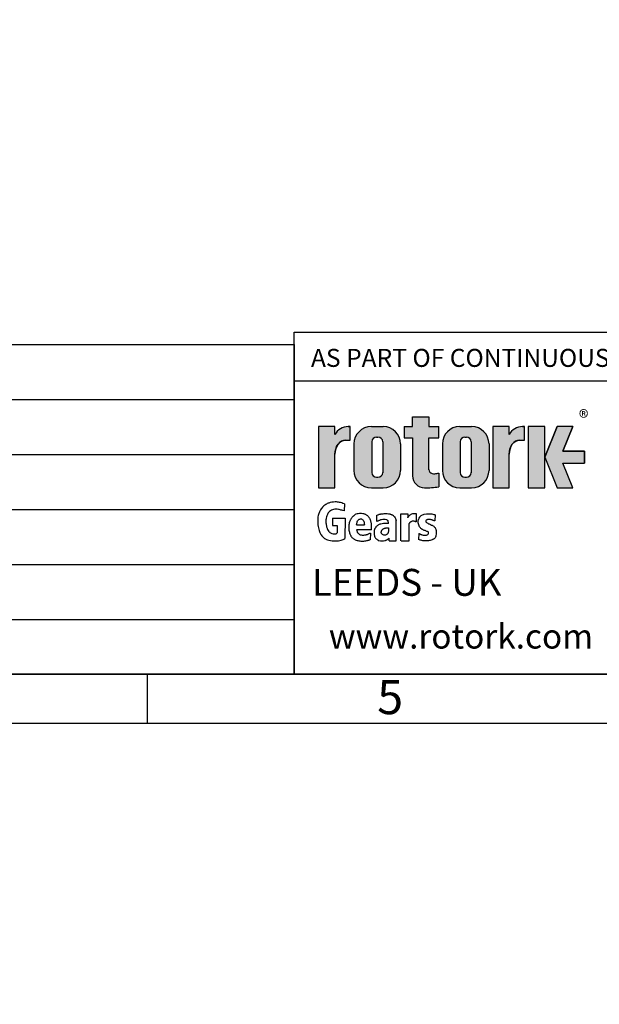
# Model space of a CAD drawing. Units: millimetres. Extents: x 0 to 431, y -24 to 292.
# Drawn here: x 201 to 260, y -24 to 77 of the extents above; entities that cross this region are included whole.
import ezdxf
from ezdxf import colors
from ezdxf.entities.mleader import LeaderData, LeaderLine
from ezdxf.math import Vec2, Vec3

# ---------------------------------------------------------------- set-up
doc = ezdxf.new("R2010")
doc.units = ezdxf.units.MM
doc.layers.add('Default', color=7, linetype='Continuous')

# ---------------------------------------------------------------- blocks, each defined once
blk = doc.blocks.new('SE7')
at = {"color": 7, "linetype": 'Continuous'}
for p, q in [((19.00000102562885, 38.1045566343298), (229.0000010256288, 38.1045566343298)), ((19.00000102562885, 32.48364754342072), (229.0000010256288, 32.48364754342072)), ((19.00000102562885, 26.86273845251162), (229.0000010256288, 26.86273845251162)), ((19.00000102562885, 21.24182936160253), (229.0000010256288, 21.24182936160253)), ((19.00000102562885, 15.62092027069344), (229.0000010256288, 15.62092027069344))]:
    blk.add_line(p, q, dxfattribs=at)
blk.add_lwpolyline([(19.00000102562885, 10.00001117978434), (19.00000102562885, 43.7254657252389), (229.0000010256288, 43.7254657252389), (229.0000010256288, 10.00001117978434), (19.00000102562885, 10.00001117978434)], dxfattribs=at)
blk = doc.blocks.new('_DOT')
at = {"color": 0, "linetype": 'ByBlock', "lineweight": -2}
blk.add_line((-0.5, 0), (-1, 0), dxfattribs=at)
at = {"color": 0, "linetype": 'ByBlock', "const_width": 0.5}
blk.add_lwpolyline([(-0.25, 0, 1), (0.25, 0, 1)], format="xyb", close=True, dxfattribs=at)
blk = doc.blocks.new('A3_Frame-General')
at = {"layer": 'Default', "color": 7, "linetype": 'Continuous'}
for p, q in [((-185, 4.999999999999995), (-185, 35)), ((-185, 35), (-4.999999999999915, 35)), ((-395, 5.000000000000002), (-5, 5)), ((-200, 4.999999999999996), (-200, 8.881784197001252e-16)), ((-400, 8.881784197001252e-16), (-5.684341886080801e-14, 1.755540157688529e-15))]:
    blk.add_line(p, q, dxfattribs=at)
at = {"layer": 'Default', "insert": (-175.1738488601744, 2.67581416816844), "char_height": 2.5, "width": 3, "attachment_point": 5}
blk.add_mtext('{\\fSolid Edge ISO|b0||i0||c0|p34;\\C7;\\H3.5;\\W1.;5}', dxfattribs=at)
blk = doc.blocks.new('Title_Block')
at = {"layer": 'Default', "linetype": 'Continuous'}
h = blk.add_hatch(color=7, dxfattribs=at)
edge = h.paths.add_edge_path()
edge.add_arc((-166.6579864423357, 20.30989188136416), 1.235440999426956, 180, 269.9999999999631)
edge.add_arc((-166.4607108815732, 25.88300188471469), 6.811408400932721, 268.3403376829533, 280.5442930918418)
edge.add_line((-165.2142532078181, 19.18661273295285), (-165.2142532078181, 20.57411273295277))
edge.add_arc((-166.4607108815728, 27.27050188471435), 6.811408400932379, 277.1528577908777, 280.5442930918385, ccw=False)
edge.add_arc((-165.6471983838349, 22.04483870574665), 1.533126352420652, 260.7527490804617, 271.29403243339254, ccw=False)
edge.add_arc((-165.7885858186501, 20.93643140565073), 0.4181856403315436, 176.6071907992166, 255.4613194130998, ccw=False)
edge.add_line((-166.2060384896195, 20.96118008804181), (-166.2060384896195, 24.18569926255176))
edge.add_line((-166.2060384896195, 24.18569926255176), (-165.2142532078181, 24.18569926255176))
edge.add_line((-165.2142532078181, 24.18569926255176), (-165.2142532078181, 25.34165378041929))
edge.add_line((-165.2142532078181, 25.34165378041929), (-166.2060384896195, 25.34165378041929))
edge.add_line((-166.2060384896195, 25.34165378041929), (-166.2060384896194, 26.31820686505995))
edge.add_line((-166.2060384896194, 26.31820686505995), (-167.8934274417627, 26.31820686505995))
edge.add_line((-167.8934274417627, 26.31820686505995), (-167.8934274417627, 25.34165378041929))
edge.add_line((-167.8934274417627, 25.34165378041929), (-168.7328907519563, 25.34165378041929))
edge.add_line((-168.7328907519563, 25.34165378041929), (-168.7328907519563, 24.18569926255176))
edge.add_line((-168.7328907519563, 24.18569926255176), (-167.8934274417627, 24.18569926255176))
edge.add_line((-167.8934274417627, 24.18569926255176), (-167.8934274417627, 20.30989188136416))
h = blk.add_hatch(color=7, dxfattribs=at)
edge = h.paths.add_edge_path()
edge.add_ellipse((-174.7437059938035, 22.51202262505226), major_axis=(5.383099975330664e-14, 1.43859639851744), ratio=0.7470588235293608, start_angle=2.869863955792601e-12, end_angle=90.00000000000159)
edge.add_line((-175.8184221268135, 22.51202262505222), (-175.8184221268135, 19.07445088193715))
edge.add_line((-175.8184221268135, 19.07445088193715), (-177.5059221268135, 19.07445088193717))
edge.add_line((-177.5059221268135, 19.07445088193717), (-177.5059221268135, 25.34165378041929))
edge.add_line((-177.5059221268134, 25.34165378041929), (-175.8184221268135, 25.34165378041929))
edge.add_line((-175.8184221268135, 25.34165378041929), (-175.8184221268135, 24.53252868910864))
edge.add_arc((-174.4681141057502, 23.81036078768671), 1.531292992732588, 90, 151.8613641236012, ccw=False)
edge.add_line((-174.4681141057502, 25.34165378041929), (-174.2528907519563, 25.34165378041929))
edge.add_line((-174.2528907519563, 25.34165378041929), (-174.2528907519563, 23.95061902356968))
edge.add_line((-174.2528907519564, 23.95061902356968), (-174.7437059938035, 23.9506190235697))
h = blk.add_hatch(color=7, dxfattribs=at)
edge = h.paths.add_edge_path()
edge.add_arc((-170.8891407519563, 23.5570188477169), 1.78125, 0, 90.00000000000092)
edge.add_line((-170.8891407519564, 25.3382688477169), (-172.0966407519564, 25.33826884771691))
edge.add_arc((-172.0966407519564, 23.5570188477169), 1.78125, 90, 180)
edge.add_line((-173.8778907519564, 23.5570188477169), (-173.8778907519564, 20.85570088193718))
edge.add_arc((-172.0966407519564, 20.85570088193718), 1.78125, 180, 270)
edge.add_line((-172.0966407519564, 19.07445088193718), (-170.8891407519563, 19.07445088193717))
edge.add_arc((-170.8891407519563, 20.85570088193718), 1.78125, 270, 360)
edge.add_line((-169.1078907519563, 20.85570088193718), (-169.1078907519564, 23.5570188477169))
edge = h.paths.add_edge_path()
edge.add_line((-170.936091567122, 20.6569363929195), (-170.9354131966777, 23.78125510646418))
edge.add_arc((-171.4178907519563, 23.78135986482705), 0.4824775780244153, 359.9875596037546, 450)
edge.add_line((-171.4178907519563, 24.26383744285147), (-171.5678907519564, 24.26383744285146))
edge.add_arc((-171.5678907519564, 23.78135986482705), 0.4824775780244153, 90, 180)
edge.add_line((-172.0503683299808, 23.78135986482705), (-172.0503683299808, 20.63135986482703))
edge.add_arc((-171.5678907519564, 20.63135986482703), 0.4824775780244153, 180, 270)
edge.add_line((-171.5678907519564, 20.14888228680261), (-171.4178907519563, 20.14888228680262))
edge.add_arc((-171.4178907519563, 20.63135986482703), 0.4824775780244153, 270, 363.0387201282176)
h = blk.add_hatch(color=7, dxfattribs=at)
edge = h.paths.add_edge_path()
edge.add_arc((-161.8505032078181, 23.5570188477169), 1.78125, 0, 90)
edge.add_line((-161.8505032078181, 25.3382688477169), (-163.0580032078181, 25.33826884771691))
edge.add_arc((-163.0580032078181, 23.5570188477169), 1.78125, 90, 180)
edge.add_line((-164.8392532078181, 23.5570188477169), (-164.8392532078181, 20.85570088193718))
edge.add_arc((-163.0580032078181, 20.85570088193718), 1.78125, 180, 270)
edge.add_line((-163.0580032078181, 19.07445088193718), (-161.8505032078181, 19.07445088193717))
edge.add_arc((-161.8505032078181, 20.85570088193718), 1.78125, 270, 360)
edge.add_line((-160.0692532078181, 20.85570088193718), (-160.0692532078181, 23.5570188477169))
edge = h.paths.add_edge_path()
edge.add_line((-161.8974540229837, 20.65693639291872), (-161.8967756525394, 23.78125510646418))
edge.add_arc((-162.379253207818, 23.78135986482705), 0.4824775780244153, 359.9875596037546, 450)
edge.add_line((-162.379253207818, 24.26383744285147), (-162.5292532078181, 24.26383744285146))
edge.add_arc((-162.529253207818, 23.78135986482705), 0.4824775780244153, 90, 180)
edge.add_line((-163.0117307858425, 23.78135986482705), (-163.0117307858425, 20.63135986482703))
edge.add_arc((-162.529253207818, 20.63135986482703), 0.4824775780244153, 180, 270)
edge.add_line((-162.529253207818, 20.14888228680261), (-162.379253207818, 20.14888228680262))
edge.add_arc((-162.379253207818, 20.63135986482703), 0.4824775780244153, 270, 363.0387201281238)
h = blk.add_hatch(color=7, dxfattribs=at)
edge = h.paths.add_edge_path()
edge.add_ellipse((-156.9304556563136, 22.51202262505226), major_axis=(-1.442201239496589e-14, 1.43859639851744), ratio=0.7470588235293608, start_angle=7.463585312950172e-13, end_angle=90.00000000000041)
edge.add_line((-158.0051717893236, 22.51202262505224), (-158.0051717893236, 19.07445088193717))
edge.add_line((-158.0051717893236, 19.07445088193717), (-159.6942532078181, 19.07445088193717))
edge.add_line((-159.6942532078181, 19.07445088193717), (-159.6942532078181, 25.34165378041929))
edge.add_line((-159.6942532078181, 25.34165378041929), (-158.0051717893236, 25.34165378041927))
edge.add_line((-158.0051717893236, 25.34165378041927), (-158.0051717893236, 24.53252868910866))
edge.add_arc((-156.6548637682604, 23.81036078768671), 1.531292992732588, 90, 151.8613641236, ccw=False)
edge.add_line((-156.6548637682604, 25.34165378041929), (-156.4396404144665, 25.34165378041929))
edge.add_line((-156.4396404144665, 25.34165378041929), (-156.4396404144665, 23.9506190235697))
edge.add_line((-156.4396404144665, 23.9506190235697), (-156.9304556563136, 23.9506190235697))
for points in [[(-154.3771404144665, 25.34165378041929), (-156.0646404144665, 25.34165378041927), (-156.0646404144665, 19.07445088193717), (-154.3771404144665, 19.07445088193715)], [(-152.5143915825615, 21.5793010817086), (-150.3016814407845, 21.5793010817086), (-150.3016814407844, 22.83680358064786), (-152.5143915825615, 22.83680358064788), (-151.4923572686853, 25.34165378041931), (-153.1071345407653, 25.34165378041929), (-154.3771404144665, 22.20805233117825), (-153.1071345407653, 19.07445088193719), (-151.4923572686853, 19.07445088193719)]]:
    blk.add_hatch(color=7, dxfattribs=at).paths.add_polyline_path(points)
at = {"color": 7, "linetype": 'Continuous'}
for p, q in [((-167.8934274417627, 26.31820686505995), (-166.2060384896195, 26.31820686505995)), ((-167.8934274417627, 25.34165378041929), (-167.8934274417627, 26.31820686505995)), ((-166.2060384896195, 26.31820686505995), (-166.2060384896195, 25.34165378041929)), ((-177.5059221268135, 25.34165378041929), (-177.5059221268135, 19.07445088193717)), ((-175.8184221268135, 25.34165378041929), (-177.5059221268134, 25.34165378041929)), ((-175.8184221268135, 24.53252868910862), (-175.8184221268135, 25.34165378041929)), ((-174.4681141057502, 25.34165378041929), (-174.2528907519563, 25.34165378041929)), ((-174.2528907519563, 23.9506190235697), (-174.2528907519563, 25.34165378041929)), ((-172.0966407519564, 25.3382688477169), (-170.8891407519563, 25.3382688477169)), ((-168.7328907519563, 25.34165378041929), (-168.7328907519563, 24.18569926255176)), ((-168.7328907519563, 25.34165378041929), (-167.8934274417627, 25.34165378041929)), ((-166.2060384896195, 25.34165378041929), (-165.2142532078181, 25.34165378041929)), ((-165.2142532078181, 24.18569926255176), (-165.2142532078181, 25.34165378041929)), ((-163.0580032078181, 25.3382688477169), (-161.8505032078181, 25.3382688477169)), ((-159.6942532078181, 25.34165378041929), (-159.6942532078181, 19.07445088193717)), ((-158.006753207818, 25.34165378041929), (-159.6942532078181, 25.34165378041929)), ((-158.0051717893236, 24.53252868910862), (-158.0051717893236, 25.34165378041929)), ((-156.6548637682604, 25.34165378041929), (-156.4396404144665, 25.34165378041929)), ((-156.4396404144665, 23.9506190235697), (-156.4396404144665, 25.34165378041929)), ((-156.0646404144665, 25.34165378041929), (-156.0646404144665, 19.07445088193717)), ((-154.3771404144665, 25.34165378041929), (-156.0646404144665, 25.34165378041929)), ((-154.3771404144665, 19.07445088193717), (-154.3771404144665, 25.34165378041929)), ((-154.3771404144665, 22.20805233117823), (-153.1071345407652, 25.34165378041929)), ((-151.4923572686853, 25.34165378041929), (-153.1071345407653, 25.34165378041929)), ((-151.4923572686853, 25.34165378041929), (-152.5143915825615, 22.83680358064788)), ((-171.5678907519564, 24.26383744285146), (-171.4178907519563, 24.26383744285146)), ((-168.7328907519563, 24.18569926255176), (-167.8934274417627, 24.18569926255176)), ((-167.8934274417627, 24.18569926255176), (-167.8934274417627, 20.30989188136416)), ((-166.2060384896195, 20.9116827232596), (-166.2060384896195, 24.18569926255176)), ((-166.2060384896195, 24.18569926255176), (-165.2142532078181, 24.18569926255176)), ((-162.529253207818, 24.26383744285146), (-162.379253207818, 24.26383744285146)), ((-174.7437059938035, 23.9506190235697), (-174.2528907519564, 23.9506190235697)), ((-173.8778907519563, 23.5570188477169), (-173.8778907519563, 20.85570088193718)), ((-172.0503683299808, 23.78135986482705), (-172.0503683299808, 20.63135986482703)), ((-170.9354131739319, 23.78135986482705), (-170.9360996580426, 20.61967266058)), ((-169.1078907519563, 23.5570188477169), (-169.1078907519563, 20.85570088193718)), ((-164.8392532078181, 23.5570188477169), (-164.8392532078181, 20.85570088193718)), ((-163.0117307858425, 23.78135986482705), (-163.0117307858425, 20.63135986482703)), ((-161.8967756297936, 23.78135986482705), (-161.8974621139043, 20.61967266058)), ((-160.0692532078181, 23.5570188477169), (-160.0692532078181, 20.85570088193718)), ((-156.9304556563136, 23.9506190235697), (-156.4396404144665, 23.9506190235697)), ((-175.8184221268135, 19.07445088193717), (-175.8184221268135, 22.51202262505226)), ((-158.0051717893236, 19.07445088193717), (-158.0051717893236, 22.51202262505226)), ((-154.3771404144665, 22.20805233117827), (-153.1071345407652, 19.07445088193719)), ((-152.5143915825615, 22.83680358064788), (-150.3016814407844, 22.83680358064788)), ((-150.3016814407844, 22.83680358064788), (-150.3016814407844, 21.5793010817086)), ((-151.4923572686853, 19.07445088193719), (-152.5143915825616, 21.57930108170862)), ((-152.5143915825615, 21.57930108170862), (-150.3016814407844, 21.57930108170862)), ((-152.5143915825615, 21.5793010817086), (-150.3016814407844, 21.5793010817086)), ((-171.5678907519564, 20.14888228680262), (-171.4178907519563, 20.14888228680262)), ((-165.2142532078181, 20.57411273295282), (-165.2142532078181, 19.1845589309294)), ((-162.529253207818, 20.14888228680262), (-162.379253207818, 20.14888228680262)), ((-177.5059221268135, 19.07445088193717), (-175.8184221268135, 19.07445088193717)), ((-172.0966407519564, 19.07445088193717), (-170.8891407519563, 19.07445088193717)), ((-163.0580032078181, 19.07445088193717), (-161.8505032078181, 19.07445088193717)), ((-159.6942532078181, 19.07445088193717), (-158.0067532078181, 19.07445088193717)), ((-156.0646404144665, 19.07445088193717), (-154.3771404144665, 19.07445088193717)), ((-153.1071345407653, 19.07445088193719), (-151.4923572686853, 19.07445088193719))]:
    blk.add_line(p, q, dxfattribs=at)
for centre, radius, start, end in [((-174.4681141057502, 23.81036078768671), 1.531292992732588, 90, 151.8613641236009), ((-172.0966407519564, 23.5570188477169), 1.78125, 90, 180), ((-170.8891407519563, 23.5570188477169), 1.78125, 0, 90), ((-163.0580032078181, 23.5570188477169), 1.78125, 90, 180), ((-161.8505032078181, 23.5570188477169), 1.78125, 0, 90), ((-156.6548637682604, 23.81036078768671), 1.531292992732588, 90, 151.8613641236), ((-171.5678907519564, 23.78135986482705), 0.4824775780244153, 90, 180), ((-171.4178907519563, 23.78135986482705), 0.4824775780244153, 0, 90), ((-162.529253207818, 23.78135986482705), 0.4824775780244153, 90, 180), ((-162.379253207818, 23.78135986482705), 0.4824775780244153, 0, 90), ((-172.0966407519564, 20.85570088193718), 1.78125, 180, 270), ((-171.5678907519564, 20.63135986482703), 0.4824775780244153, 180, 270), ((-171.4178907519563, 20.63135986482703), 0.4824775780244153, 270, 0), ((-170.8891407519563, 20.85570088193718), 1.78125, 270, 0), ((-166.6579864423358, 20.30989188136416), 1.235440999426956, 180, 269.9999999999947), ((-165.7885858186501, 20.93643140565075), 0.4181856403315436, 176.6071907992078, 255.4613194131161), ((-165.6471983838349, 22.04483870574652), 1.533126352420481, 260.7527490804671, 271.2940324333927), ((-166.4607108815732, 27.27050188471468), 6.811408400932721, 277.152857790882, 280.5442930918409), ((-163.0580032078181, 20.85570088193718), 1.78125, 180, 270), ((-162.529253207818, 20.63135986482703), 0.4824775780244153, 180, 270), ((-162.379253207818, 20.63135986482703), 0.4824775780244153, 270, 0), ((-161.8505032078181, 20.85570088193718), 1.78125, 270, 0), ((-166.4607108815732, 25.88300188471469), 6.811408400932721, 268.3403376829593, 280.5442930918406)]:
    blk.add_arc(centre, radius, start, end, dxfattribs=at)
for centre, major_axis, start_param, end_param in [((-174.7437059938035, 22.51202262505226), (5.383099975330664e-14, 1.43859639851744), 5.008857511288989e-14, 1.570796326794925), ((-156.9304556563136, 22.51202262505226), (-1.442201239496589e-14, 1.43859639851744), 1.302641377144719e-14, 1.570796326794889)]:
    blk.add_ellipse(centre, major_axis=major_axis, ratio=0.7470588235293608, start_param=start_param, end_param=end_param, dxfattribs=at)
at = {"layer": 'Default', "color": 7, "linetype": 'Continuous'}
for p, q in [((-180.0000000000001, 30), (-5.684341886080801e-14, 30)), ((-180.0000000000001, -2.309263891220326e-14), (-180.0000000000001, 29.99999999999999)), ((-180.0000000000001, 30.00000000000001), (0, 30.00000000000001)), ((-174.8564397760821, 17.41981948564623), (-174.8761195203631, 16.71377937843136)), ((-171.5344124274181, 15.62786775643663), (-171.5472138216718, 16.26515481651489)), ((-169.0994721970432, 13.64351220676879), (-169.0994721970432, 16.41832509308967)), ((-169.0994721970432, 16.41832509308967), (-168.3674142977884, 16.41832509308967)), ((-168.3674142977884, 16.41832509308967), (-168.3674142977884, 15.99517023802911)), ((-167.5117902301545, 16.438680548021), (-167.5117902301545, 15.61188087327394)), ((-165.5872455719456, 16.30467246382254), (-165.6161597116988, 15.69942524436686)), ((-176.0530155641086, 15.9615760048189), (-176.0530155641086, 15.22982650415781)), ((-176.0530155641086, 15.9615760048189), (-174.789575911811, 15.9615760048189)), ((-176.0530155641086, 15.22982650415781), (-175.5883026110822, 15.22982650415781)), ((-175.5883026110822, 15.22982650415781), (-175.5863925304198, 14.4592584019147)), ((-174.789575911811, 15.9615760048189), (-174.7913163466393, 13.88057574785949)), ((-173.5985492521138, 15.29844469136913), (-172.8112336759099, 15.29844469136913)), ((-169.5619345284102, 13.64351220676879), (-169.5619345284102, 15.73414923705887)), ((-168.2404678412703, 13.64351220676879), (-168.2404678412703, 15.35620640688767)), ((-172.0764933670326, 14.76327020274381), (-173.5985492521138, 14.76327020274381)), ((-172.1994570783384, 14.44752795362443), (-172.2072684273194, 13.76295263316628)), ((-167.2488079630002, 14.40624077821473), (-167.2776535553202, 13.79663726051742)), ((-170.2913795386443, 13.64351220676879), (-170.2913795386443, 13.93980288694737)), ((-170.2913795386443, 13.64351220676879), (-169.5619345284103, 13.64351220676879)), ((-169.0571567115371, 13.64351220676879), (-168.2404678412703, 13.64351220676879)), ((0, 0), (-180.0000000000001, -2.255140518769849e-14))]:
    blk.add_line(p, q, dxfattribs=at)
at = {"layer": 'Default', "color": 7, "linetype": 'Continuous', "const_width": 0.00013}
for points in [[(-167.8934274417626, 20.30989188136416, 0.4142135623729064), (-166.6579864423366, 19.0744508819372, 0.05330018873424308), (-165.2142532078181, 19.18661273295282), (-165.2142532078181, 20.57411273295276, -0.01479900833071856), (-165.6125754747165, 20.5121033513391, -0.0460274877523586), (-165.8935644432065, 20.53163674391992, -0.3583183191890222), (-166.2060384896195, 20.96118008804181), (-166.2060384896195, 24.18569926255176), (-165.2142532078181, 24.18569926255176), (-165.2142532078181, 25.34165378041929), (-166.2060384896195, 25.34165378041929), (-166.2060384896194, 26.31820686505995), (-167.8934274417627, 26.31820686505995), (-167.8934274417627, 25.34165378041929), (-168.7328907519563, 25.34165378041929), (-168.7328907519563, 24.18569926255176), (-167.8934274417627, 24.18569926255176), (-167.8934274417627, 20.30989188136415)], [(-169.1078907519563, 23.5570188477169, 0.4142135623730997), (-170.8891407519563, 25.3382688477169), (-172.0966407519564, 25.3382688477169, 0.414213562373095), (-173.8778907519563, 23.5570188477169), (-173.8778907519564, 20.85570088193718, 0.414213562373095), (-172.0966407519564, 19.07445088193717), (-170.8891407519563, 19.07445088193718, 0.414213562373095), (-169.1078907519563, 20.85570088193718), (-169.1078907519563, 23.55701884771687)], [(-160.0692532078181, 23.5570188477169, 0.414213562373095), (-161.8505032078181, 25.3382688477169), (-163.0580032078181, 25.3382688477169, 0.414213562373095), (-164.8392532078181, 23.5570188477169), (-164.8392532078181, 20.85570088193718, 0.414213562373095), (-163.0580032078181, 19.07445088193717), (-161.8505032078181, 19.07445088193718, 0.414213562373095), (-160.0692532078181, 20.85570088193718), (-160.0692532078181, 23.55701884771691)], [(-170.936091567122, 20.65693639291973, -0.429834054323425), (-171.4178907519563, 20.14888228680262), (-171.5678907519564, 20.14888228680261, -0.414213562373095), (-172.0503683299808, 20.63135986482703), (-172.0503683299808, 23.78135986482705, -0.414213562373095), (-171.5678907519564, 24.26383744285146), (-171.4178907519563, 24.26383744285147, -0.4143407574858153), (-170.9354132194234, 23.78115034810158), (-170.936091567122, 20.65693639291973)], [(-161.8974540229837, 20.65693639291894, -0.4298340543229396), (-162.379253207818, 20.14888228680262), (-162.529253207818, 20.14888228680261, -0.414213562373095), (-163.0117307858425, 20.63135986482703), (-163.0117307858425, 23.78135986482705, -0.414213562373095), (-162.529253207818, 24.26383744285146), (-162.379253207818, 24.26383744285147, -0.4143407574858413), (-161.8967756752851, 23.78115034810158), (-161.8974540229837, 20.65693639291894)]]:
    blk.add_lwpolyline(points, format="xyb", close=True, dxfattribs=at)
at = {"layer": 'Default', "color": 7, "linetype": 'Continuous'}
for points in [[(-175.8184221268135, 22.51202262505226), (-175.8004801369161, 22.77379401691561), (-175.7429644812392, 23.04156234854128), (-175.6432385729671, 23.29923660550573), (-175.5036450593055, 23.52926389383447), (-175.3318011439069, 23.71612135306667), (-175.237317302765, 23.78990479813817), (-175.1393033166453, 23.84961272634431), (-174.9392646218426, 23.92660218669921), (-174.7437059938035, 23.9506190235697), (-174.7437059938036, 23.95061902356968), (-174.2528907519563, 23.95061902356968), (-174.2528907519563, 25.34165378041929), (-174.4681141057502, 25.3416537804193, 0.2766732169143293), (-175.8184221268135, 24.5325286891086), (-175.8184221268135, 25.34165378041929), (-177.5059221268135, 25.34165378041929), (-177.5059221268135, 19.07445088193717), (-175.8184221268135, 19.07445088193715), (-175.8184221268135, 22.51202262505205, 0.2766732169143293)], [(-158.0051717893236, 22.51202262505224), (-157.9872297994262, 22.77379401691559), (-157.9297141437494, 23.04156234854127), (-157.8299882354772, 23.29923660550572), (-157.6903947218155, 23.52926389383446), (-157.518550806417, 23.71612135306666), (-157.4240669652751, 23.78990479813817), (-157.3260529791554, 23.84961272634431), (-157.1260142843527, 23.9266021866992), (-156.9304556563136, 23.9506190235697), (-156.9304556563135, 23.9506190235697), (-156.4396404144665, 23.9506190235697), (-156.4396404144665, 25.34165378041929), (-156.6548637682604, 25.3416537804193, 0.2766732169143237), (-158.0051717893236, 24.53252868910864), (-158.0051717893236, 25.34165378041927), (-159.6942532078181, 25.34165378041929), (-159.6942532078181, 19.07445088193717), (-158.0051717893236, 19.07445088193717), (-158.0051717893236, 22.51202262505278, 0.2766732169143237)]]:
    blk.add_lwpolyline(points, format="xyb", close=True, dxfattribs=at)
for points in [[(-154.3771404144665, 25.34165378041929), (-156.0646404144665, 25.34165378041927), (-156.0646404144665, 19.07445088193717), (-154.3771404144665, 19.07445088193715), (-154.3771404144665, 25.34165378041929)], [(-152.5143915825615, 21.5793010817086), (-150.3016814407845, 21.5793010817086), (-150.3016814407844, 22.83680358064786), (-152.5143915825615, 22.83680358064788), (-151.4923572686853, 25.34165378041931), (-153.1071345407653, 25.34165378041929), (-154.3771404144665, 22.20805233117825), (-153.1071345407653, 19.07445088193719), (-151.4923572686853, 19.07445088193719), (-152.5143915825615, 21.5793010817086)]]:
    blk.add_lwpolyline(points, close=True, dxfattribs=at)
for points, knots in [([(-174.8564397760821, 17.41981948564623), (-174.97362809807, 17.47666120639756), (-175.1998051785215, 17.55547156879122), (-175.3890861821087, 17.59770584164393), (-175.7762536658204, 17.66795892576432), (-176.3636717578324, 17.5518622100243), (-176.6229877656053, 17.44947218113382), (-176.742226861376, 17.38588699099516), (-176.9219974422848, 17.26333525377516), (-177.0996183583945, 17.09541686786895), (-177.2972361564168, 16.84640930651778), (-177.3719613855949, 16.68455793313777), (-177.4582207082623, 16.42913599969774), (-177.5681477579111, 16.12793286404478), (-177.6058683947345, 15.59046757577157), (-177.54710243374, 15.09862074606041), (-177.4482390616479, 14.72877850788184), (-177.3532368174579, 14.42300285587106), (-177.273818855996, 14.32271771474604), (-177.1042288506416, 14.09620307278009), (-176.9456721749162, 13.96099121921438), (-176.8090204053648, 13.84735006076754), (-176.6642121360657, 13.78590848345741), (-176.3037902320287, 13.64959785122405), (-175.7154372350534, 13.63116730987797), (-175.2676403356916, 13.67472821025934), (-175.0162202539628, 13.78193092931769), (-174.8976229507962, 13.82312706464541), (-174.7913163466393, 13.88057574785949)], [0, 0, 0, 0, 0.01915768579178808, 0.05339714475941056, 0.1138772742654149, 0.1803706939460574, 0.206264772070759, 0.240510697305182, 0.2704280478768339, 0.2929322295226058, 0.3159101314649009, 0.3618708188098817, 0.3865715736013211, 0.4135986820882857, 0.4999290021922927, 0.5736358033339956, 0.605849898476739, 0.6310382466224385, 0.6783672523795704, 0.7008766296572367, 0.7243329295224292, 0.751940446140928, 0.7712215379206857, 0.7975154290425459, 0.8755280129525037, 0.948269496864778, 0.9819639762039957, 1, 1, 1, 1]), ([(-174.8761195078673, 16.71377937930254), (-174.9916247967112, 16.73916691616612), (-175.1907799932993, 16.80039723417964), (-175.4251192848998, 16.86364273666542), (-175.7354815999641, 16.90937538072834), (-176.0341042467232, 16.84974340252375), (-176.368954227067, 16.71620425139964), (-176.5822757056512, 16.38932559986556), (-176.6553975101986, 16.19030572251435), (-176.7206102708316, 15.94307338662231), (-176.7729265524626, 15.59676177539698), (-176.7055968262138, 15.23293576281692), (-176.6499270617009, 15.00382784046817), (-176.5604388819313, 14.79207828011145), (-176.478472582509, 14.65407240006373), (-176.3445080741733, 14.50778533339585), (-176.2031004029169, 14.42178317584052), (-175.8542690545014, 14.34921963713516), (-175.6603196994091, 14.39854192079235), (-175.6061215221127, 14.43512132696431), (-175.5863925304197, 14.4592584019147)], [0, 0, 0, 0, 0.02996528695215249, 0.09514564189975747, 0.1446713627685157, 0.1941970836372708, 0.2944790252471003, 0.3694974920955847, 0.4156997548562563, 0.4687642157695842, 0.5535816763424176, 0.6392352541612676, 0.700434605632197, 0.734676249619117, 0.7905875696221351, 0.8114143214976425, 0.8805685173599551, 0.9327085646884099, 0.9817765921089322, 1, 1, 1, 1]), ([(-172.0764933670326, 14.76327020274381), (-172.0746908487873, 14.85317323925544), (-172.0698561740316, 15.03758840827638), (-172.0767418121952, 15.28028989620134), (-172.1062819648178, 15.48786780265512), (-172.1367817538047, 15.62621658904085), (-172.1791141848603, 15.77733607055531), (-172.244167669098, 15.91943745448622), (-172.3219616018897, 16.02185131375195), (-172.391799068603, 16.11665747636485), (-172.4780313291743, 16.21345217735708), (-172.5634933979618, 16.28709639490184), (-172.6607451107747, 16.33559206728825), (-172.8727464258237, 16.41952188705272), (-173.1997465030313, 16.44841636958148), (-173.5754065435243, 16.42019751740271), (-173.813793405878, 16.29870169839982), (-173.9113071953603, 16.21747557348188), (-174.0025671749968, 16.13013511451963), (-174.0583498302222, 16.06119277954054), (-174.1709941788717, 15.9343811804871), (-174.2315216612471, 15.81021271020055), (-174.2747499825937, 15.71196610928988), (-174.3366355339812, 15.57147259331803), (-174.3775471432441, 15.36975074924086), (-174.396646088853, 15.21719188398171), (-174.4136982381109, 15.02547067974947), (-174.3932619941336, 14.68057850045287), (-174.3236119335095, 14.46474110576679), (-174.2947951796974, 14.34075932292269), (-174.2383659003145, 14.23095235868664), (-174.1850622870671, 14.13940378253554), (-174.1309272713214, 14.05114214106241), (-174.0345504187374, 13.95552014502889), (-173.9594271239484, 13.89191254479328), (-173.8403617611826, 13.81285930517424), (-173.7174630346983, 13.74278341909596), (-173.5798023812081, 13.69940323327061), (-173.2938857496126, 13.63999586707586), (-172.9113879353126, 13.60945208292744), (-172.6441626151479, 13.64906277931975), (-172.4265887524393, 13.70926483232465), (-172.3018390217622, 13.7404152763491), (-172.2413097079344, 13.76642359887633), (-172.2072684273194, 13.78685199968244)], [0, 0, 0, 0, 0.03717661623884972, 0.0792665892054594, 0.0977768756314639, 0.117750454788808, 0.1345664892154138, 0.1600234392038755, 0.1729665482107658, 0.1868481250934955, 0.2002063794745124, 0.223057763957308, 0.2393081596692372, 0.2550144010562208, 0.3130547281072565, 0.3753828861687296, 0.3940129462859707, 0.4187610535170447, 0.430038679184215, 0.4415601975818911, 0.4622449431918818, 0.4816172499924831, 0.4927095764739444, 0.5152132215948683, 0.5425968816088701, 0.5748682252680762, 0.5996877204376937, 0.6444246400497133, 0.6666064237131697, 0.680951693973517, 0.7006749790186193, 0.7123108506355914, 0.7275670606160082, 0.7438187278074225, 0.75853031924328, 0.7765029173254818, 0.7927196158541264, 0.8188226256584187, 0.8336255793835401, 0.8771701936370668, 0.9447229529798211, 0.9668345110919547, 0.9823672912021985, 1, 1, 1, 1]), ([(-171.5472138216717, 16.26515481651489), (-171.5245183937613, 16.27685513493079), (-171.484172130238, 16.29578632618976), (-171.4001068231087, 16.32942260987064), (-171.2874688206892, 16.36536166009143), (-171.1759212144796, 16.39755344591681), (-170.9981471190487, 16.42544909289484), (-170.6620984059799, 16.44574755008897), (-170.3647923738638, 16.4309655804297), (-170.1782701518545, 16.39597104068957), (-170.0723524398237, 16.35381722333861), (-169.9946869651952, 16.32442996596865), (-169.9183057606537, 16.286299939922), (-169.8470574098721, 16.24037758665606), (-169.7851760609826, 16.18780353906511), (-169.7018333265077, 16.08887888755213), (-169.6157388212193, 15.93857586061788), (-169.5641330761687, 15.78395391239494), (-169.5619345284102, 15.73414923705887)], [0, 0, 0, 0, 0.02452665150536923, 0.0630559871394904, 0.1081232218267297, 0.152660281163101, 0.1894227007993245, 0.3642922521064253, 0.5677654773067526, 0.5996373710346435, 0.6491806024567829, 0.6861706579833131, 0.7206061479092847, 0.7441447040152256, 0.7736830361048066, 0.8301410875143553, 0.9200833089278359, 1, 1, 1, 1]), ([(-168.3674142977884, 15.99517023802911), (-168.3599585885254, 16.01640057137656), (-168.3375478510382, 16.0589586971055), (-168.3068943292733, 16.12271769839916), (-168.2541415400365, 16.19049230562644), (-168.2213306839168, 16.22604350263813), (-168.1748353099375, 16.27669310332275), (-168.1026903652881, 16.34505246422337), (-168.0023294604211, 16.40112773564125), (-167.8364788834826, 16.44599938404579), (-167.6890370104675, 16.45817522867989), (-167.5702838468433, 16.44983461977299), (-167.5117902301545, 16.438680548021)], [0, 0, 0, 0, 0.09028379968562494, 0.180503748156506, 0.226172134137571, 0.2693033875641279, 0.3238664862627303, 0.3687170771141975, 0.4575167165218101, 0.6141011712133705, 0.8441593880196607, 1, 1, 1, 1]), ([(-167.2488079630002, 14.40624077821472), (-167.2195372656216, 14.39767595210583), (-167.1777401019841, 14.37627541058619), (-167.0866260076158, 14.3354379944187), (-167.0223049862655, 14.31073169595451), (-166.9230561940588, 14.27401937490771), (-166.8657574830401, 14.25440343619381), (-166.6168123904459, 14.21082589610783), (-166.4447527714543, 14.23476788862546), (-166.3488846654845, 14.27522756012518), (-166.2586925954599, 14.36073606677281), (-166.2270435925241, 14.45129329378525), (-166.2486204465908, 14.57199749998482), (-166.3545491502032, 14.59864108160471), (-166.477102104993, 14.6455610928517), (-166.6192345392325, 14.70121194664769), (-166.7378780005084, 14.74433197733923), (-166.8494963542951, 14.79379832232471), (-166.9561810181271, 14.85369691357127), (-167.0281596291861, 14.9185937797793), (-167.1093892658567, 15.00108486171903), (-167.1776286076027, 15.10821244923733), (-167.2489854037471, 15.26706828902199), (-167.3266778989873, 15.55226475155719), (-167.3101471475954, 15.72782347086535), (-167.2549904748254, 15.89533224399041), (-167.1857825346643, 16.02663823242153), (-167.0865395363182, 16.18186322594966), (-166.9980189666174, 16.2418377351539), (-166.8521622792102, 16.33114237073096), (-166.5149042330773, 16.45387040049643), (-165.8600654114156, 16.43565162492602), (-165.6452596317428, 16.33135937460001), (-165.5872455719456, 16.30467246382254)], [0, 0, 0, 0, 0.0237666951815208, 0.04025672378171809, 0.05639445479978997, 0.07993334892375294, 0.1176727553288579, 0.1347092071542238, 0.1674597400408825, 0.191864005040614, 0.2011971785693226, 0.2197718933477097, 0.2417971391269754, 0.2695777088597532, 0.2939819738594848, 0.3198673204823575, 0.3542534993406458, 0.3710333678489305, 0.3900834254487341, 0.4159345367820613, 0.4442407327271235, 0.46217224468608, 0.5015397283747719, 0.5359989928591452, 0.5844438313095852, 0.6228895966502322, 0.6666492248297899, 0.6811810480488042, 0.7149151940771091, 0.748803817611541, 0.787747713982585, 0.9716274781445691, 1, 1, 1, 1]), ([(-173.5985492521138, 15.29844469136913), (-173.5927639075411, 15.41215562115691), (-173.5545915259073, 15.58747430572162), (-173.4611932946094, 15.76091551832266), (-173.35690162124, 15.85407896325714), (-173.1759702191315, 15.91126374674055), (-173.0511064855996, 15.88124219733131), (-172.9214892929121, 15.77490171217166), (-172.822639216303, 15.51708020905887), (-172.8231187809276, 15.42019280990476), (-172.8112336759099, 15.29844469136913)], [0, 0, 0, 0, 0.1947592854812082, 0.31474437821458, 0.4180310868116828, 0.5107200829661548, 0.6305361825273043, 0.6967691480617555, 0.7582421849205999, 1, 1, 1, 1]), ([(-170.3574435649232, 15.42951729863068), (-170.4934675217982, 15.42787863745525), (-170.6534098950518, 15.42855811291922), (-170.8958578284362, 15.41880776092055), (-171.0802325835346, 15.37921447734791), (-171.2394508010024, 15.33661761252745), (-171.3410289986067, 15.2935705323874), (-171.4637405841182, 15.23204311858922), (-171.5499358187531, 15.17269735329299), (-171.623878574597, 15.08058568176062), (-171.700075958275, 14.96463071605161), (-171.8027976029396, 14.76092489240276), (-171.8240518297771, 14.41708829179539), (-171.8039314494637, 14.18517873834731), (-171.7384067559609, 14.01799203762696), (-171.685843338522, 13.93553909187974), (-171.6256569120638, 13.87036751262435), (-171.5490554051852, 13.80222010428742), (-171.4294900582432, 13.7241944902671), (-171.3021358823884, 13.65185027462609), (-170.9889586315387, 13.62938567186807), (-170.736203234394, 13.65055323892372), (-170.6309084607715, 13.70861929894524), (-170.55176672435, 13.74017139965225), (-170.484230065635, 13.77744561681277), (-170.4047902098186, 13.82842780854167), (-170.3489249990251, 13.868137528188), (-170.2913795149918, 13.93980291667968)], [0, 0, 0, 0, 0.09094911758356906, 0.1280575415236314, 0.1937525155044632, 0.2112297314918435, 0.2478952008116878, 0.2753271700042214, 0.3049085367668734, 0.3335069616801838, 0.3555750433356665, 0.4014062610503449, 0.4802057938749074, 0.5784847957509754, 0.5981262746216574, 0.6262687592090087, 0.6439525078116346, 0.6668978065223123, 0.6946750523262963, 0.7351024961166805, 0.8059436545924458, 0.8742980356556174, 0.905405049425523, 0.9252990883678315, 0.9355826293172154, 0.9615876890379902, 1, 1, 1, 1]), ([(-170.3574435649232, 15.42951729863068), (-170.3591943475664, 15.48340387831995), (-170.3570285159637, 15.60622159031869), (-170.3780304063511, 15.64404419124462), (-170.4094032255475, 15.71934221383458), (-170.4843525409211, 15.77786187718722), (-170.6015686952173, 15.82990997922511), (-170.7910609494419, 15.83801640552742), (-171.0097639274918, 15.8266374503106), (-171.157896202916, 15.78480303195315), (-171.2493854425382, 15.75489799759484), (-171.3441435006925, 15.71345648830873), (-171.4241848986941, 15.67722938627849), (-171.4994142249209, 15.64337417668579), (-171.5344124274181, 15.62786775643663)], [0, 0, 0, 0, 0.08581194628716374, 0.1420485372611097, 0.1979656550937639, 0.2576385715811699, 0.3102831989164344, 0.4877669712630579, 0.6703402465738083, 0.7432323761238285, 0.8153552897442669, 0.8609951598232447, 0.9211744697751455, 1, 1, 1, 1]), ([(-168.2404678412703, 15.35620640688766), (-168.2323123689688, 15.3881219825316), (-168.2052100388846, 15.45123302344336), (-168.1401451374129, 15.53415467092288), (-168.0979754191957, 15.57260145789393), (-168.0288033250245, 15.62926070948298), (-167.9413274515442, 15.6774976571212), (-167.8024791606429, 15.70502656313649), (-167.6508500986398, 15.66640921600396), (-167.5812103451622, 15.6427803718582), (-167.5117902301545, 15.61188087327394)], [0, 0, 0, 0, 0.1233889702671006, 0.194653647927079, 0.2988985015730042, 0.362951940035683, 0.470340558613867, 0.6288699772100264, 0.7698504795553136, 1, 1, 1, 1]), ([(-165.6161597116989, 15.69942524436687), (-165.65026771678, 15.70264394291674), (-165.7303317342798, 15.72697235945747), (-165.8133283041073, 15.76250425156438), (-165.9143707694187, 15.79597472180233), (-165.9994887875907, 15.81664009051095), (-166.1255998820685, 15.84479180328262), (-166.2780841848077, 15.86107758375664), (-166.4504912263553, 15.79672004520821), (-166.5296790421617, 15.72384321548629), (-166.5331850510453, 15.63225132855016), (-166.4919412341433, 15.55345346156431), (-166.3902602158896, 15.47506757495586), (-166.2575119954806, 15.40539439911048), (-166.1070800079211, 15.33810265497714), (-165.9643141350142, 15.27588048878262), (-165.8319300438394, 15.21798527835298), (-165.741768625841, 15.17061443611956), (-165.6210094865338, 15.05303491082718), (-165.5358059869822, 14.92827584147052), (-165.5271736200582, 14.8610553197343), (-165.466975603723, 14.6853437537906), (-165.4429708999172, 14.49224029224346), (-165.478617848214, 14.26511854894182), (-165.5236787135162, 14.08678157186726), (-165.5665059622179, 13.97764960066328), (-165.6424997297417, 13.8974231183333), (-165.725661619984, 13.8335667717015), (-165.8108154725025, 13.78560519931091), (-165.9281262372878, 13.74217639197354), (-166.1156443618048, 13.66838934449789), (-166.4793812525156, 13.63463137014018), (-166.8539660232622, 13.65903962982989), (-167.0714583022373, 13.71815299056138), (-167.1763149134932, 13.75206955115539), (-167.2807592793814, 13.8038839499935)], [0, 0, 0, 0, 0.02328904256576098, 0.03830921889144379, 0.06103526869630487, 0.07818679446193925, 0.1053488946276788, 0.1572344455390147, 0.1695193244631331, 0.188549239244036, 0.1997054350335918, 0.2162550790699558, 0.2417204569137195, 0.2721871419067007, 0.3008538890707042, 0.3384782021400575, 0.3654652187383504, 0.3976766569235812, 0.4204992800762671, 0.428474125341009, 0.4623305481779355, 0.4873266670707915, 0.546921001881777, 0.6027193163021188, 0.6136700917461663, 0.6459865086369376, 0.6681468756079891, 0.6868063592299174, 0.7013618974384821, 0.7183152082828499, 0.7590340607294721, 0.834763512864377, 0.9398261585092639, 0.975044239199368, 1, 1, 1, 1]), ([(-173.5985492521138, 14.76327020274381), (-173.5905179090778, 14.71134046151196), (-173.5752934180924, 14.65220850535652), (-173.5479931032704, 14.58493163774862), (-173.5233215797647, 14.51574442148045), (-173.475054101395, 14.4497924377854), (-173.4110387541591, 14.38815113621651), (-173.3574913735637, 14.32325319120123), (-173.2298753862387, 14.27136095640494), (-173.1073619291911, 14.24887216661497), (-172.9538994558195, 14.23800566118669), (-172.7759882862093, 14.24581770046196), (-172.6524675553627, 14.26917531697877), (-172.5612893307939, 14.29431427628243), (-172.4893549290599, 14.31912816612108), (-172.4106196849155, 14.35376660190472), (-172.2707324769758, 14.41905365964956), (-172.2296068766885, 14.43817332374688), (-172.1993926917854, 14.44754793789554)], [0, 0, 0, 0, 0.04813444951747203, 0.1068851608772251, 0.1656358722369741, 0.1977414098165661, 0.24936369094716, 0.3048017960788202, 0.3731919770967533, 0.4337186086956025, 0.5230251963481577, 0.6294894549055325, 0.7221327387774289, 0.7602695928443932, 0.7935324559233873, 0.844099787991537, 0.8877842788292507, 1, 1, 1, 1]), ([(-170.3574637388328, 14.96690639448258), (-170.4279633444249, 14.96658645836043), (-170.5161015097521, 14.96733228363906), (-170.6334661229257, 14.96962899719888), (-170.7165989441543, 14.94068203728409), (-170.7727527303834, 14.92154365229854), (-170.8412476437782, 14.88535955314624), (-170.9169778884439, 14.84215678850641), (-170.9808490080671, 14.78506742170857), (-171.0421176529861, 14.7148548464024), (-171.0754431374541, 14.62221643787236), (-171.0916579722841, 14.5325669289461), (-171.0698024802634, 14.43554634693755), (-171.0267480642749, 14.36124328497518), (-170.9571837830048, 14.28026269964506), (-170.8390639250107, 14.23389156618582), (-170.6741336230311, 14.22832246263946), (-170.5995549626708, 14.24652277878671), (-170.5329986550288, 14.2937770922954), (-170.5013224957509, 14.31778945830933), (-170.4333867938427, 14.39326071070414), (-170.399577517867, 14.45485829092615), (-170.3911590728158, 14.47119318107448), (-170.3507217600978, 14.57147545351417), (-170.3584469815364, 14.73505089768519), (-170.357367919075, 14.86977279839062), (-170.3574637388328, 14.96690639448258)], [0, 0, 0, 0, 0.08199713572808605, 0.1229957035921319, 0.1438109584130206, 0.1819176953632336, 0.2097930466666997, 0.2412712184713602, 0.2824286814451076, 0.3109978568775591, 0.355945510284138, 0.3905828075905116, 0.4374465709729793, 0.4684772337534176, 0.5045906093496333, 0.5574568579812186, 0.5936390210218567, 0.6652260493085125, 0.6885748801901725, 0.7136688901212348, 0.7327548563421188, 0.7719710276010396, 0.8104107226556353, 0.8320603794392412, 0.9022310052065469, 1, 1, 1, 1])]:
    blk.add_open_spline(points, degree=3, knots=knots, dxfattribs=at)
at = {"layer": 'Default', "char_height": 2.5}
for s, insert, width, attachment_point in [('{\\fSolid Edge ISO|b0||i0||c0|p34;\\C7;\\H1.5;\\W1.;®}', (-150.878747062832, 27.00430669844719), 1.670464545454558, 1), ('{\\fArial Narrow|b1||i0||c0|p34;\\C7;\\H2.5;\\W1.;www.rotork.com}', (-162.9347156733662, 5.13546054971672), 25.39125573387488, 2)]:
    blk.add_mtext(s, dxfattribs=dict(at, insert=insert, width=width, attachment_point=attachment_point))
at = {"layer": 'Default', "color": 7, "linetype": 'Continuous'}
ml = blk.add_multileader_mtext('Standard', dxfattribs=at)
ml.set_content('\\pxsm0.9;{\\fArial Narrow|c0|p34;\\W1.;LEEDS - UK\\P}', color=256)
ml.set_leader_properties(linetype='ByLayer')
ml.set_arrow_properties(name='DOT')
ml.build(insert=Vec2(0, 0))
ml.multileader.update_dxf_attribs({"leader_type": 0, "dogleg_length": 0, "arrow_head_size": 2.75})
ctx = ml.context
ctx.base_point, ctx.char_height, ctx.arrow_head_size, ctx.landing_gap_size = Vec3(-180.1776864765232, 10.77913185213528), 2.75, 2.75, 0.9624999999999999
notes = []
notes.append((ctx, [(0, (0, 0, 0), (0, 0), (1, 0), 1, [])]))
ctx.mtext.insert = Vec3(-178.1776864765232, 10.77913185213528)
for ctx, leaders in notes:
    for number, flags, end, landing, length, lines in leaders:
        leader = LeaderData()
        leader.index, (leader.has_last_leader_line, leader.has_dogleg_vector, leader.attachment_direction) = number, flags
        leader.last_leader_point, leader.dogleg_vector, leader.dogleg_length = Vec3(end), Vec3(landing), length
        for number, points, colour, breaks in lines:
            line = LeaderLine()
            line.index, line.vertices, line.color, line.breaks = number, Vec3.list(points), colors.encode_raw_color(colour), breaks
            leader.lines.append(line)
        ctx.leaders.append(leader)
blk = doc.blocks.new('Disclaimer')
at = {"layer": 'Default', "color": 7, "linetype": 'Continuous'}
for p, q in [((0, 0), (0, 4.999999999999997)), ((0, 5), (180, 5))]:
    blk.add_line(p, q, dxfattribs=at)
ml = blk.add_multileader_mtext('Standard', dxfattribs=at)
ml.set_content('\\pxsm0.9;{\\fArial Narrow|c0|p34;\\W1.;AS PART OF CONTINUOUS PRODUCT DEVELOPMENT, ALL DETAILS SUBJECT TO CHANGE WITHOUT PRIOR NOTICE. FOR UP TO DATE DETAILS PLEASE VISIT www.rotork.com\\P}', color=256)
ml.set_leader_properties(linetype='ByLayer')
ml.set_arrow_properties(name='DOT')
ml.build(insert=Vec2(0, 0))
ml.multileader.update_dxf_attribs({"leader_type": 0, "dogleg_length": 0, "arrow_head_size": 1.8425})
ctx = ml.context
ctx.base_point, ctx.char_height, ctx.arrow_head_size, ctx.landing_gap_size = Vec3(-0.2683091201395769, 3.284567169054036), 1.8425, 1.8425, 0.644875
notes = []
notes.append((ctx, [(0, (0, 0, 0), (0, 0), (1, 0), 1, [])]))
ctx.mtext.insert = Vec3(1.731690879860423, 3.284567169054036)
for ctx, leaders in notes:
    for number, flags, end, landing, length, lines in leaders:
        leader = LeaderData()
        leader.index, (leader.has_last_leader_line, leader.has_dogleg_vector, leader.attachment_direction) = number, flags
        leader.last_leader_point, leader.dogleg_vector, leader.dogleg_length = Vec3(end), Vec3(landing), length
        for number, points, colour, breaks in lines:
            line = LeaderLine()
            line.index, line.vertices, line.color, line.breaks = number, Vec3.list(points), colors.encode_raw_color(colour), breaks
            leader.lines.append(line)
        ctx.leaders.append(leader)

msp = doc.modelspace()

# ---------------------------------------------------------------- block references
msp.add_blockref('SE7', (0, 0))
at = {"layer": 'Default', "color": 7}
for name, p in [('A3_Frame-General', (414.0000000000001, 5)), ('Title_Block', (409.0000000000001, 10)), ('Disclaimer', (229, 40))]:
    msp.add_blockref(name, p, dxfattribs=at)

# ---------------------------------------------------------------- leaders
at = {"layer": 'Default', "color": 7, "linetype": 'Continuous'}
ml = msp.add_multileader_mtext('Standard', dxfattribs=at)
ml.set_content('\\pxsm0.9;{\\fArial Narrow|c0|p34;\\W1.;E-FLANGE INPUT\\P}', color=256)
ml.set_leader_properties(linetype='ByLayer')
ml.build(insert=Vec2(0, 0))
ml.multileader.update_dxf_attribs({"dogleg_length": 0})
ctx = ml.context
ctx.base_point, ctx.landing_gap_size = Vec3(297.0648358436209, 182.0259507245455), 1.4
notes = []
notes.append((ctx, [(0, (0, 0, 0), (0, 0), (1, 0), 1, [])]))
ctx.mtext.insert = Vec3(299.0648358436209, 182.0259507245455)
ml = msp.add_multileader_mtext('Standard', dxfattribs=at)
ml.set_content('\\pxsm0.9;{\\fArial Narrow|c0|p34;\\W1.;STANDARD INPUT\\P}', color=256)
ml.set_leader_properties(linetype='ByLayer')
ml.build(insert=Vec2(0, 0))
ml.multileader.update_dxf_attribs({"dogleg_length": 0})
ctx = ml.context
ctx.base_point, ctx.landing_gap_size = Vec3(295.390914063639, 75.39709367467053), 1.4
notes.append((ctx, [(0, (0, 0, 0), (0, 0), (1, 0), 1, [])]))
ctx.mtext.insert = Vec3(297.390914063639, 75.39709367467053)
for ctx, leaders in notes:
    for number, flags, end, landing, length, lines in leaders:
        leader = LeaderData()
        leader.index, (leader.has_last_leader_line, leader.has_dogleg_vector, leader.attachment_direction) = number, flags
        leader.last_leader_point, leader.dogleg_vector, leader.dogleg_length = Vec3(end), Vec3(landing), length
        for number, points, colour, breaks in lines:
            line = LeaderLine()
            line.index, line.vertices, line.color, line.breaks = number, Vec3.list(points), colors.encode_raw_color(colour), breaks
            leader.lines.append(line)
        ctx.leaders.append(leader)

doc.saveas('drawing.dxf')
